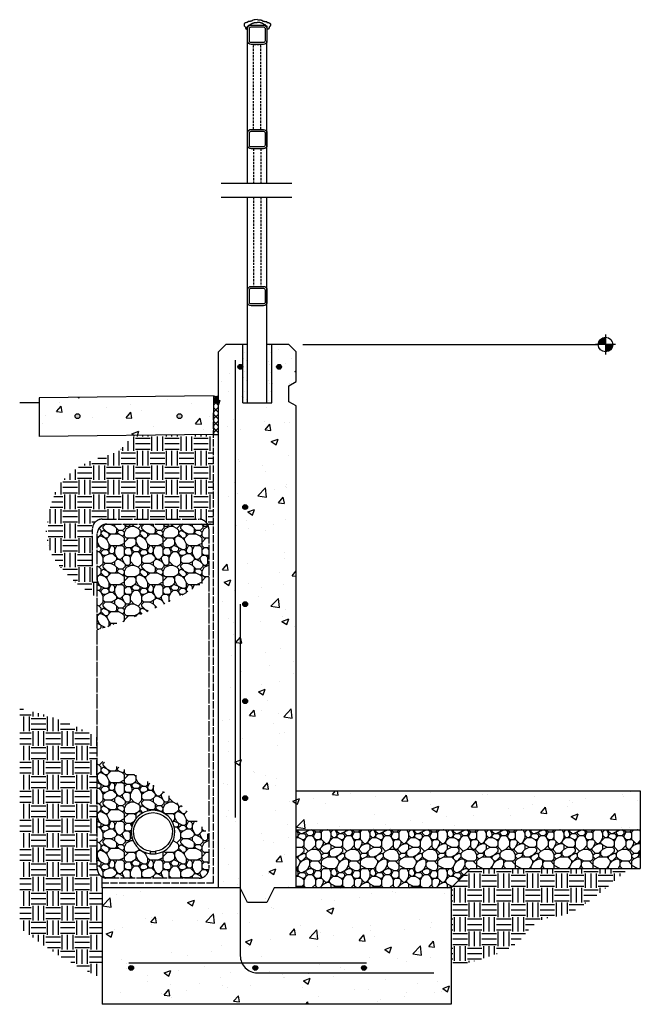
# Model space of a CAD drawing. Units: inches. Extents: x -9 to 55, y 0 to 101.
import ezdxf

# ---------------------------------------------------------------- set-up
doc = ezdxf.new("R2010")
doc.units = ezdxf.units.IN
doc.header["$LTSCALE"] = 0.25
doc.header["$MEASUREMENT"] = 0
for name, pattern in [('1DASH10', [1.35, 0.9, -0.45]), ('1DASH25', [3.6, 3, -0.6]), ('1DASH50', [6.6, 6, -0.6])]:
    doc.linetypes.add(name, pattern=pattern)
for name, color, linetype in [('0DT-DIM', 11, 'CONTINUOUS'), ('0DT-HATCH-13', 8, 'CONTINUOUS'), ('0DT-HATCH-18', 4, 'CONTINUOUS'), ('0DT-MISC-13', 9, 'CONTINUOUS'), ('0DT-MISC-18', 11, 'CONTINUOUS'), ('0DT-MISC-25', 41, 'CONTINUOUS'), ('0DT-MISC-35', 101, 'CONTINUOUS'), ('0DT-MISC-50', 134, 'CONTINUOUS'), ('0DT-MISC-70', 160, 'CONTINUOUS')]:
    doc.layers.add(name, color=color, linetype=linetype)
pattern_1 = [(50, (-21.371, -78.0115), (7.16973, -0.62727), [0.7497, -8.2467]), (355, (-21.371, -78.0115), (-1.38696, 7.5189), [0.59976, -6.59736]), (100.4514, (-20.7736, -78.064), (5.78278, 6.89164), [0.63715, -7.00862]), (46.184, (-21.371, -76.012), (10.66814, -1.65453), [1.12455, -12.37005]), (96.6356, (-20.482, -76.15), (9.3429, 9.7373), [0.9557, -10.5129]), (351.184, (-21.371, -76.012), (9.3429, 9.7373), [0.89964, -9.89604]), (21, (-20.3715, -76.512), (5.96668, -4.02458), [0.7497, -8.2467]), (326, (-20.3715, -76.512), (2.43218, 7.2486), [0.59976, -6.59736]), (71.4514, (-19.874, -76.8474), (8.39887, 3.22401), [0.63715, -7.00862]), (37.5, (-21.371, -78.0115), (0.12155, 3.327607), [0, -6.51739, 0, -6.69732, 0, -6.62235]), (7.5, (-21.371, -78.0115), (2.62964, 3.94254), [0, -3.81847, 0, -6.36745, 0, -2.52399]), (327.5, (-23.6002, -78.0115), (5.33609, -0.22546), [0, -2.499, 0, -7.79688, 0, -10.34586]), (317.5, (-24.6, -78.0115), (5.82953, 1.00065), [0, -3.2487, 0, -5.17793, 0, -7.34706])]

msp = doc.modelspace()

# ---------------------------------------------------------------- hatches: boundary and pattern name
at = {"layer": '0DT-DIM'}
for points in [[(51.92, 68.75, 0.414214), (51.17, 68), (51.92, 68)], [(52.67, 68), (51.92, 68), (51.92, 67.25, 0.414214)]]:
    msp.add_hatch(color=256, dxfattribs=at).paths.add_polyline_path(points)
at = {"layer": '0DT-HATCH-13'}
h = msp.add_hatch(dxfattribs=at)
h.set_pattern_fill('EARTH', color=256, scale=6, style=0)
h.set_pattern_definition([(0, (25.9511, 25.7276), (1.5, 1.5), [1.5, -1.5]), (0, (25.9511, 26.2901), (1.5, 1.5), [1.5, -1.5]), (0, (25.9511, 26.8526), (1.5, 1.5), [1.5, -1.5]), (90, (26.1386, 27.0401), (-1.5, 1.5), [1.5, -1.5]), (90, (26.7011, 27.0401), (-1.5, 1.5), [1.5, -1.5]), (90, (27.2636, 27.0401), (-1.5, 1.5), [1.5, -1.5])])
edge = h.paths.add_edge_path()
edge.add_line((11.5, 58.72), (3.05, 58.63))
edge.add_line((3.05, 58.63), (2.55, 57.81))
edge.add_line((2.55, 57.81), (1.77, 57.07))
edge.add_line((1.77, 57.07), (0.88, 56.68))
edge.add_line((0.88, 56.68), (-0.03, 56.43))
edge.add_line((-0.03, 56.43), (-0.89, 56.13))
edge.add_line((-0.89, 56.13), (-1.68, 55.77))
edge.add_line((-1.68, 55.77), (-2.42, 55.36))
edge.add_line((-2.42, 55.36), (-3.09, 54.89))
edge.add_line((-3.09, 54.89), (-3.7, 54.37))
edge.add_line((-3.7, 54.37), (-4.25, 53.75))
edge.add_line((-4.25, 53.75), (-4.71, 53))
edge.add_line((-4.71, 53), (-5.09, 52.13))
edge.add_line((-5.09, 52.13), (-5.39, 51.13))
edge.add_line((-5.39, 51.13), (-5.6, 50))
edge.add_line((-5.6, 50), (-5.74, 48.74))
edge.add_line((-5.74, 48.74), (-5.62, 47.41))
edge.add_line((-5.62, 47.41), (-5.06, 46.08))
edge.add_line((-5.06, 46.08), (-4.06, 44.75))
edge.add_line((-4.06, 44.75), (-2.63, 43.4))
edge.add_line((-2.63, 43.4), (-0.76, 42.06))
edge.add_line((-0.76, 42.06), (-0.5, 41.9))
edge.add_line((-0.5, 41.9), (-0.5, 43.5))
edge.add_line((-0.5, 43.5), (-1, 43.5))
edge.add_line((-1, 43.5), (-1, 49))
edge.add_arc((0, 49), 1, 90, 180, ccw=False)
edge.add_line((0, 50), (10, 50))
edge.add_arc((10, 49), 1, 30, 90, ccw=False)
edge.add_line((10.87, 49.5), (11.5, 49.5))
edge.add_line((11.5, 49.5), (11.5, 58.72))
h = msp.add_hatch(dxfattribs=at)
h.set_pattern_fill('RIPRAP', color=256, scale=4, style=0, pattern_type=2)
h.set_pattern_definition([(180, (1206.1087, -312.7593), (-4, 4), [1.2, -1.4, 0.2, -1.2]), (180, (1204.5087, -311.9593), (-4, 4), [0.2, -1, 0.8, -2]), (180, (1203.9087, -311.7593), (-4, 4), [0.2, -3.8]), (180, (1205.7087, -311.5593), (-4, 4), [0.8, -3.2]), (180, (1206.1087, -311.1593), (-4, 4), [0.4, -3.6]), (180, (1203.3087, -310.7593), (-4, 4), [0.4, -0.2, 0.2, -3.2]), (180, (1204.9087, -310.5593), (-4, 4), [0.6, -3.4]), (180, (1205.9087, -310.1593), (-4, 4), [0.4, -3.6]), (180, (1204.3087, -309.7593), (-4, 4), [0.2, -1.2, 0.6, -2]), (180, (1205.1087, -309.5593), (-4, 4), [0.4, -3.6]), (180, (1203.7087, -309.3593), (-4, 4), [0.4, -3.6]), (180, (1204.5087, -309.1593), (-4, 4), [0.4, -3.6]), (180, (1202.9087, -308.9593), (-4, 4), [0.4, -3.6]), (90, (1206.3087, -312.7593), (4, 4), [0.8, -0.2, 0.4, -1.6, 0.8, -0.2]), (90, (1206.1087, -310.1593), (4, 4), [0.2, -3.8]), (90, (1205.5087, -311.3593), (4, 4), [0.4, -0.8, 0.2, -2.6]), (90, (1205.3087, -310.7593), (4, 4), [0.4, -0.8, 0.6, -2.2]), (90, (1204.7087, -311.7593), (4, 4), [0.2, -2, 0.4, -0.2, 0.4, -0.8]), (90, (1204.5087, -312.1593), (4, 4), [0.2, -3.8]), (90, (1204.1087, -310.9593), (4, 4), [0.2, -0.2, 0.6, -3]), (90, (1203.9087, -311.5593), (4, 4), [0.4, -1.6, 0.2, -0.2, 0.2, -1.4]), (90, (1203.5087, -312.5593), (4, 4), [0.6, -3.4]), (90, (1203.1087, -309.5593), (4, 4), [0.2, -0.2, 0.2, -3.4]), (90, (1202.9087, -310.5593), (4, 4), [0.6, -3.4]), (90, (1202.4087, -310.8593), (4, 4), [0.2, -3.8]), (135, (1204.9087, -312.7593), (-4e-16, 4), [0.28284, -5.374014]), (135, (1205.3087, -308.9593), (-4e-16, 4), [0.28284, -0.84852, 0.84852, -3.676974]), (135, (1204.9087, -309.5593), (-4e-16, 4), [0.56568, -1.4142136, 0.28284, -3.3941206]), (135, (1204.1087, -309.7593), (-4e-16, 4), [0.56568, -1.9799, 0.28284, -2.828434]), (135, (1205.7087, -311.5593), (-4e-16, 4), [0.28284, -5.374014]), (135, (1204.7087, -311.5593), (-4e-16, 4), [0.848528, -4.808326]), (135, (1203.9087, -311.1593), (-4e-16, 4), [0.28284, -1.697056, 0.28284, -3.394118]), (135, (1203.3087, -310.7593), (-4e-16, 4), [0.56568, -5.091174]), (135, (1202.5087, -310.7593), (-4e-16, 4), [0.56568, -5.091174]), (135, (1202.5087, -311.9593), (-4e-16, 4), [0.28284, -5.374014]), (135, (1202.9087, -309.9593), (-4e-16, 4), [0.28284, -5.374014]), (135, (1203.3087, -309.3593), (-4e-16, 4), [0.28284, -5.374014]), (135, (1202.5087, -308.9593), (-4e-16, 4), [0.28284, -5.374014]), (135, (1206.3087, -308.9593), (-4e-16, 4), [0.28284, -5.374014]), (135, (1204.3087, -310.5593), (-4e-16, 4), [0.28284, -5.374014]), (135, (1203.9087, -308.9593), (-4e-16, 4), [0.28284, -1.9799, 0.28284, -3.111274]), (135, (1205.7087, -311.1593), (-4e-16, 4), [0.56568, -5.091174]), (135, (1205.7087, -310.1593), (-4e-16, 4), [0.84852, -4.808334]), (45, (1206.1087, -311.1593), (4, 4e-16), [0.42428, -5.232574]), (45, (1203.9087, -311.3593), (4, 4e-16), [0.28284, -5.374014]), (45, (1202.7087, -310.7593), (4, 4e-16), [0.28284, -5.374014]), (45, (1204.1087, -309.9593), (4, 4e-16), [0.28284, -5.374014]), (45, (1203.9087, -309.3593), (4, 4e-16), [0.28284, -5.374014]), (45, (1204.5087, -309.1593), (4, 4e-16), [0.28284, -5.374014]), (45, (1203.7087, -309.3593), (4, 4e-16), [0.28284, -5.374014]), (45, (1206.1087, -311.7593), (4, 4e-16), [0.28284, -5.374014]), (45, (1205.3087, -310.3593), (4, 4e-16), [0.28284, -5.374014]), (45, (1205.3087, -311.5593), (4, 4e-16), [0.56568, -5.091174]), (45, (1204.5087, -311.9593), (4, 4e-16), [0.56568, -5.091174]), (45, (1202.9087, -309.7593), (4, 4e-16), [0.56568, -5.091174]), (45, (1204.1087, -310.7593), (4, 4e-16), [0.28284, -5.374014]), (45, (1203.5087, -311.9593), (4, 4e-16), [0.56568, -3.394112, 0.28284, -1.414222]), (45, (1205.9087, -310.1593), (4, 4e-16), [0.56568, -1.131371, 0.56568, -3.3941234]), (45, (1206.3087, -312.3593), (4, 4e-16), [0.5656, -1.4144, 0.5656, -1.4144, 0.2828, -1.4140542]), (153.43495, (1204.9087, -311.5593), (-4, 2e-10), [0.8944, -0.4472, 0.4472, -7.155472]), (153.43495, (1204.3087, -309.1593), (-4, 2e-10), [0.8944, -8.049872]), (153.43495, (1204.3087, -311.9593), (-4, 2e-10), [0.4472, -8.497072]), (153.43495, (1206.1087, -311.7593), (-4, 2e-10), [0.4472, -8.497072]), (153.43495, (1205.3087, -310.7593), (-4, 2e-10), [0.4472, -8.497072]), (153.43495, (1206.1087, -310.3593), (-4, 2e-10), [0.4472, -8.497072]), (116.56505, (1205.5087, -309.9593), (-2e-10, 4), [0.4472, -8.497072]), (116.56505, (1204.1087, -309.9593), (-2e-10, 4), [0.4472, -8.497072]), (116.56505, (1203.7087, -312.7593), (-2e-10, 4), [0.4472, -8.497072]), (116.56505, (1206.3087, -310.5593), (-2e-10, 4), [0.4472, -8.497072]), (116.56505, (1204.7087, -312.5593), (-2e-10, 4), [0.4472, -3.1304, 0.4472, -4.919472]), (63.43495, (1205.3087, -309.1593), (2e-10, 4), [0.4472, -8.497072]), (63.43495, (1202.9087, -309.9593), (2e-10, 4), [0.4472, -8.497072]), (63.43495, (1204.7087, -309.1593), (2e-10, 4), [0.4472, -8.497072]), (63.43495, (1206.3087, -311.3593), (2e-10, 4), [0.4472, -8.497072]), (26.56505, (1203.3087, -311.9593), (4, 2e-10), [0.4472, -8.497072]), (26.56505, (1202.5087, -310.9593), (4, 2e-10), [0.4472, -8.497072]), (26.56505, (1204.9087, -310.5593), (4, 2e-10), [0.4472, -8.497072]), (26.56505, (1204.3087, -309.7593), (4, 2e-10), [0.4472, -8.497072]), (26.56505, (1202.9087, -308.9593), (4, 2e-10), [0.4472, -8.497072]), (26.56505, (1205.7087, -312.7593), (4, 2e-10), [0.6708, -8.273472])])
h.paths.add_polyline_path([(-0.5, 38.6), (-0.5, 48.5, -0.414214), (0.5, 49.5), (9.12, 49.5), (10.87, 49.5, -0.131652), (11, 49), (11, 43.81, -0.071502)])
h = msp.add_hatch(dxfattribs=at)
h.set_pattern_fill('EARTH', color=256, scale=6, style=0)
h.set_pattern_definition([(0, (-1159.3087, -289.6593), (1.5, 1.5), [1.5, -1.5]), (0, (-1159.3087, -289.0968), (1.5, 1.5), [1.5, -1.5]), (0, (-1159.3087, -288.5343), (1.5, 1.5), [1.5, -1.5]), (90, (-1159.1212, -288.3468), (-1.5, 1.5), [1.5, -1.5]), (90, (-1158.5587, -288.3468), (-1.5, 1.5), [1.5, -1.5]), (90, (-1157.9962, -288.3468), (-1.5, 1.5), [1.5, -1.5])])
h.paths.add_polyline_path([(-0.5, 27.49), (-1.81, 28.23), (-3.85, 29.14), (-6.03, 29.88), (-8.34, 30.46), (-8.5, 30.49), (-8.5, 7.92), (-8.4, 7.83), (-6.41, 6.35), (-4.39, 5.01), (-2.36, 3.83), (-0.3, 2.81), (0, 2.69), (0, 12), (0, 13.13, -0.267949), (-0.5, 14)])
h.paths.add_polyline_path([(-5.68, 4.75), (-5.68, 7.25), (-4.06, 7.25), (-4.06, 4.75)], flags=25)
h = msp.add_hatch(dxfattribs=at)
h.set_pattern_fill('RIPRAP', color=256, scale=4, style=0, pattern_type=2)
h.set_pattern_definition([(180, (1206.1087, -289.1593), (-4, 4), [1.2, -1.4, 0.2, -1.2]), (180, (1204.5087, -288.3593), (-4, 4), [0.2, -1, 0.8, -2]), (180, (1203.9087, -288.1593), (-4, 4), [0.2, -3.8]), (180, (1205.7087, -287.9593), (-4, 4), [0.8, -3.2]), (180, (1206.1087, -287.5593), (-4, 4), [0.4, -3.6]), (180, (1203.3087, -287.1593), (-4, 4), [0.4, -0.2, 0.2, -3.2]), (180, (1204.9087, -286.9593), (-4, 4), [0.6, -3.4]), (180, (1205.9087, -286.5593), (-4, 4), [0.4, -3.6]), (180, (1204.3087, -286.1593), (-4, 4), [0.2, -1.2, 0.6, -2]), (180, (1205.1087, -285.9593), (-4, 4), [0.4, -3.6]), (180, (1203.7087, -285.7593), (-4, 4), [0.4, -3.6]), (180, (1204.5087, -285.5593), (-4, 4), [0.4, -3.6]), (180, (1202.9087, -285.3593), (-4, 4), [0.4, -3.6]), (90, (1206.3087, -289.1593), (4, 4), [0.8, -0.2, 0.4, -1.6, 0.8, -0.2]), (90, (1206.1087, -286.5593), (4, 4), [0.2, -3.8]), (90, (1205.5087, -287.7593), (4, 4), [0.4, -0.8, 0.2, -2.6]), (90, (1205.3087, -287.1593), (4, 4), [0.4, -0.8, 0.6, -2.2]), (90, (1204.7087, -288.1593), (4, 4), [0.2, -2, 0.4, -0.2, 0.4, -0.8]), (90, (1204.5087, -288.5593), (4, 4), [0.2, -3.8]), (90, (1204.1087, -287.3593), (4, 4), [0.2, -0.2, 0.6, -3]), (90, (1203.9087, -287.9593), (4, 4), [0.4, -1.6, 0.2, -0.2, 0.2, -1.4]), (90, (1203.5087, -288.9593), (4, 4), [0.6, -3.4]), (90, (1203.1087, -285.9593), (4, 4), [0.2, -0.2, 0.2, -3.4]), (90, (1202.9087, -286.9593), (4, 4), [0.6, -3.4]), (90, (1202.4087, -287.2593), (4, 4), [0.2, -3.8]), (135, (1204.9087, -289.1593), (-4e-16, 4), [0.28284, -5.374014]), (135, (1205.3087, -285.3593), (-4e-16, 4), [0.28284, -0.84852, 0.84852, -3.676974]), (135, (1204.9087, -285.9593), (-4e-16, 4), [0.56568, -1.4142136, 0.28284, -3.3941206]), (135, (1204.1087, -286.1593), (-4e-16, 4), [0.56568, -1.9799, 0.28284, -2.828434]), (135, (1205.7087, -287.9593), (-4e-16, 4), [0.28284, -5.374014]), (135, (1204.7087, -287.9593), (-4e-16, 4), [0.848528, -4.808326]), (135, (1203.9087, -287.5593), (-4e-16, 4), [0.28284, -1.697056, 0.28284, -3.394118]), (135, (1203.3087, -287.1593), (-4e-16, 4), [0.56568, -5.091174]), (135, (1202.5087, -287.1593), (-4e-16, 4), [0.56568, -5.091174]), (135, (1202.5087, -288.3593), (-4e-16, 4), [0.28284, -5.374014]), (135, (1202.9087, -286.3593), (-4e-16, 4), [0.28284, -5.374014]), (135, (1203.3087, -285.7593), (-4e-16, 4), [0.28284, -5.374014]), (135, (1202.5087, -285.3593), (-4e-16, 4), [0.28284, -5.374014]), (135, (1206.3087, -285.3593), (-4e-16, 4), [0.28284, -5.374014]), (135, (1204.3087, -286.9593), (-4e-16, 4), [0.28284, -5.374014]), (135, (1203.9087, -285.3593), (-4e-16, 4), [0.28284, -1.9799, 0.28284, -3.111274]), (135, (1205.7087, -287.5593), (-4e-16, 4), [0.56568, -5.091174]), (135, (1205.7087, -286.5593), (-4e-16, 4), [0.84852, -4.808334]), (45, (1206.1087, -287.5593), (4, 4e-16), [0.42428, -5.232574]), (45, (1203.9087, -287.7593), (4, 4e-16), [0.28284, -5.374014]), (45, (1202.7087, -287.1593), (4, 4e-16), [0.28284, -5.374014]), (45, (1204.1087, -286.3593), (4, 4e-16), [0.28284, -5.374014]), (45, (1203.9087, -285.7593), (4, 4e-16), [0.28284, -5.374014]), (45, (1204.5087, -285.5593), (4, 4e-16), [0.28284, -5.374014]), (45, (1203.7087, -285.7593), (4, 4e-16), [0.28284, -5.374014]), (45, (1206.1087, -288.1593), (4, 4e-16), [0.28284, -5.374014]), (45, (1205.3087, -286.7593), (4, 4e-16), [0.28284, -5.374014]), (45, (1205.3087, -287.9593), (4, 4e-16), [0.56568, -5.091174]), (45, (1204.5087, -288.3593), (4, 4e-16), [0.56568, -5.091174]), (45, (1202.9087, -286.1593), (4, 4e-16), [0.56568, -5.091174]), (45, (1204.1087, -287.1593), (4, 4e-16), [0.28284, -5.374014]), (45, (1203.5087, -288.3593), (4, 4e-16), [0.56568, -3.394112, 0.28284, -1.414222]), (45, (1205.9087, -286.5593), (4, 4e-16), [0.56568, -1.131371, 0.56568, -3.3941234]), (45, (1206.3087, -288.7593), (4, 4e-16), [0.5656, -1.4144, 0.5656, -1.4144, 0.2828, -1.4140542]), (153.43495, (1204.9087, -287.9593), (-4, 2e-10), [0.8944, -0.4472, 0.4472, -7.155472]), (153.43495, (1204.3087, -285.5593), (-4, 2e-10), [0.8944, -8.049872]), (153.43495, (1204.3087, -288.3593), (-4, 2e-10), [0.4472, -8.497072]), (153.43495, (1206.1087, -288.1593), (-4, 2e-10), [0.4472, -8.497072]), (153.43495, (1205.3087, -287.1593), (-4, 2e-10), [0.4472, -8.497072]), (153.43495, (1206.1087, -286.7593), (-4, 2e-10), [0.4472, -8.497072]), (116.56505, (1205.5087, -286.3593), (-2e-10, 4), [0.4472, -8.497072]), (116.56505, (1204.1087, -286.3593), (-2e-10, 4), [0.4472, -8.497072]), (116.56505, (1203.7087, -289.1593), (-2e-10, 4), [0.4472, -8.497072]), (116.56505, (1206.3087, -286.9593), (-2e-10, 4), [0.4472, -8.497072]), (116.56505, (1204.7087, -288.9593), (-2e-10, 4), [0.4472, -3.1304, 0.4472, -4.919472]), (63.43495, (1205.3087, -285.5593), (2e-10, 4), [0.4472, -8.497072]), (63.43495, (1202.9087, -286.3593), (2e-10, 4), [0.4472, -8.497072]), (63.43495, (1204.7087, -285.5593), (2e-10, 4), [0.4472, -8.497072]), (63.43495, (1206.3087, -287.7593), (2e-10, 4), [0.4472, -8.497072]), (26.56505, (1203.3087, -288.3593), (4, 2e-10), [0.4472, -8.497072]), (26.56505, (1202.5087, -287.3593), (4, 2e-10), [0.4472, -8.497072]), (26.56505, (1204.9087, -286.9593), (4, 2e-10), [0.4472, -8.497072]), (26.56505, (1204.3087, -286.1593), (4, 2e-10), [0.4472, -8.497072]), (26.56505, (1202.9087, -285.3593), (4, 2e-10), [0.4472, -8.497072]), (26.56505, (1205.7087, -289.1593), (4, 2e-10), [0.6708, -8.273472])])
h.paths.add_polyline_path([(-0.5, 25.2, -0.1581), (11, 17.45), (11, 14, -0.414214), (10, 13), (0.5, 13, -0.414214), (-0.5, 14)])
h.paths.add_polyline_path([(5, 15.51, 0.055728), (5.5, 15.51, 17.944272)], flags=16)
h = msp.add_hatch(dxfattribs=at)
h.set_pattern_fill('RIPRAP', color=256, scale=4, style=0, pattern_type=2)
h.set_pattern_definition([(0, (-21.171, -78.0115), (4, 4), [1.2, -1.4, 0.2, -1.2]), (0, (-19.571, -77.2115), (4, 4), [0.2, -1, 0.8, -2]), (0, (-18.971, -77.0115), (4, 4), [0.2, -3.8]), (0, (-20.771, -76.8115), (4, 4), [0.8, -3.2]), (0, (-21.171, -76.4115), (4, 4), [0.4, -3.6]), (0, (-18.371, -76.0115), (4, 4), [0.4, -0.2, 0.2, -3.2]), (0, (-19.971, -75.8115), (4, 4), [0.6, -3.4]), (0, (-20.971, -75.4115), (4, 4), [0.4, -3.6]), (0, (-19.371, -75.0115), (4, 4), [0.2, -1.2, 0.6, -2]), (0, (-20.171, -74.8115), (4, 4), [0.4, -3.6]), (0, (-18.771, -74.6115), (4, 4), [0.4, -3.6]), (0, (-19.571, -74.4115), (4, 4), [0.4, -3.6]), (0, (-17.971, -74.2115), (4, 4), [0.4, -3.6]), (90, (-21.371, -78.0115), (-4, 4), [0.8, -0.2, 0.4, -1.6, 0.8, -0.2]), (90, (-21.171, -75.4115), (-4, 4), [0.2, -3.8]), (90, (-20.571, -76.6115), (-4, 4), [0.4, -0.8, 0.2, -2.6]), (90, (-20.371, -76.0115), (-4, 4), [0.4, -0.8, 0.6, -2.2]), (90, (-19.771, -77.0115), (-4, 4), [0.2, -2, 0.4, -0.2, 0.4, -0.8]), (90, (-19.571, -77.4115), (-4, 4), [0.2, -3.8]), (90, (-19.171, -76.2115), (-4, 4), [0.2, -0.2, 0.6, -3]), (90, (-18.971, -76.8115), (-4, 4), [0.4, -1.6, 0.2, -0.2, 0.2, -1.4]), (90, (-18.571, -77.8115), (-4, 4), [0.6, -3.4]), (90, (-18.171, -74.8115), (-4, 4), [0.2, -0.2, 0.2, -3.4]), (90, (-17.971, -75.8115), (-4, 4), [0.6, -3.4]), (90, (-17.471, -76.1115), (-4, 4), [0.2, -3.8]), (45, (-19.971, -78.0115), (4e-16, 4), [0.28284, -5.37401]), (45, (-20.371, -74.2115), (4e-16, 4), [0.28284, -0.84852, 0.84852, -3.676974]), (45, (-19.971, -74.8115), (4e-16, 4), [0.56568, -1.414214, 0.28284, -3.39412]), (45, (-19.171, -75.0115), (4e-16, 4), [0.56568, -1.9799, 0.28284, -2.828434]), (45, (-20.771, -76.8115), (4e-16, 4), [0.28284, -5.37401]), (45, (-19.771, -76.8115), (4e-16, 4), [0.84853, -4.80833]), (45, (-18.971, -76.4115), (4e-16, 4), [0.28284, -1.697056, 0.28284, -3.39412]), (45, (-18.371, -76.0115), (4e-16, 4), [0.56568, -5.09117]), (45, (-17.571, -76.0115), (4e-16, 4), [0.56568, -5.09117]), (45, (-17.571, -77.2115), (4e-16, 4), [0.28284, -5.37401]), (45, (-17.971, -75.2115), (4e-16, 4), [0.28284, -5.37401]), (45, (-18.371, -74.6115), (4e-16, 4), [0.28284, -5.37401]), (45, (-17.571, -74.2115), (4e-16, 4), [0.28284, -5.37401]), (45, (-21.371, -74.2115), (4e-16, 4), [0.28284, -5.37401]), (45, (-19.371, -75.8115), (4e-16, 4), [0.28284, -5.37401]), (45, (-18.971, -74.2115), (4e-16, 4), [0.28284, -1.9799, 0.28284, -3.111274]), (45, (-20.771, -76.4115), (4e-16, 4), [0.56568, -5.09117]), (45, (-20.771, -75.4115), (4e-16, 4), [0.84852, -4.80833]), (135, (-21.171, -76.4115), (-4, 4e-16), [0.42428, -5.23257]), (135, (-18.971, -76.6115), (-4, 4e-16), [0.28284, -5.37401]), (135, (-17.771, -76.0115), (-4, 4e-16), [0.28284, -5.37401]), (135, (-19.171, -75.2115), (-4, 4e-16), [0.28284, -5.37401]), (135, (-18.971, -74.6115), (-4, 4e-16), [0.28284, -5.37401]), (135, (-19.571, -74.4115), (-4, 4e-16), [0.28284, -5.37401]), (135, (-18.771, -74.6115), (-4, 4e-16), [0.28284, -5.37401]), (135, (-21.171, -77.0115), (-4, 4e-16), [0.28284, -5.37401]), (135, (-20.371, -75.6115), (-4, 4e-16), [0.28284, -5.37401]), (135, (-20.371, -76.8115), (-4, 4e-16), [0.56568, -5.09117]), (135, (-19.571, -77.2115), (-4, 4e-16), [0.56568, -5.09117]), (135, (-17.971, -75.0115), (-4, 4e-16), [0.56568, -5.09117]), (135, (-19.171, -76.0115), (-4, 4e-16), [0.28284, -5.37401]), (135, (-18.571, -77.2115), (-4, 4e-16), [0.56568, -3.39411, 0.28284, -1.41422]), (135, (-20.971, -75.4115), (-4, 4e-16), [0.56568, -1.13137, 0.56568, -3.394123]), (135, (-21.371, -77.6115), (-4, 4e-16), [0.5656, -1.4144, 0.5656, -1.4144, 0.2828, -1.414054]), (26.565, (-19.9711, -76.8115), (4, 2e-10), [0.8944, -0.4472, 0.4472, -7.15547]), (26.565, (-19.3711, -74.4115), (4, 2e-10), [0.8944, -8.04987]), (26.565, (-19.3711, -77.2115), (4, 2e-10), [0.4472, -8.49707]), (26.565, (-21.1711, -77.0115), (4, 2e-10), [0.4472, -8.49707]), (26.565, (-20.3711, -76.0115), (4, 2e-10), [0.4472, -8.49707]), (26.565, (-21.1711, -75.6115), (4, 2e-10), [0.4472, -8.49707]), (63.435, (-20.5711, -75.2115), (2e-10, 4), [0.4472, -8.49707]), (63.435, (-19.1711, -75.2115), (2e-10, 4), [0.4472, -8.49707]), (63.435, (-18.7711, -78.0115), (2e-10, 4), [0.4472, -8.49707]), (63.435, (-21.3711, -75.8115), (2e-10, 4), [0.4472, -8.49707]), (63.435, (-19.7711, -77.8115), (2e-10, 4), [0.4472, -3.1304, 0.4472, -4.91947]), (116.565, (-20.3711, -74.4115), (-2e-10, 4), [0.4472, -8.49707]), (116.565, (-17.9711, -75.2115), (-2e-10, 4), [0.4472, -8.49707]), (116.565, (-19.7711, -74.4115), (-2e-10, 4), [0.4472, -8.49707]), (116.565, (-21.3711, -76.6115), (-2e-10, 4), [0.4472, -8.49707]), (153.435, (-18.3711, -77.2115), (-4, 2e-10), [0.4472, -8.49707]), (153.435, (-17.5711, -76.2115), (-4, 2e-10), [0.4472, -8.49707]), (153.435, (-19.9711, -75.8115), (-4, 2e-10), [0.4472, -8.49707]), (153.435, (-19.3711, -75.0115), (-4, 2e-10), [0.4472, -8.49707]), (153.435, (-17.9711, -74.2115), (-4, 2e-10), [0.4472, -8.49707]), (153.435, (-20.7711, -78.0115), (-4, 2e-10), [0.6708, -8.27347])])
h.paths.add_polyline_path([(20, 18), (20, 12), (36, 12), (38, 14), (55.5, 14), (55.5, 18)])
h = msp.add_hatch(dxfattribs=at)
h.set_pattern_fill('EARTH', color=256, scale=6, style=0)
h.set_pattern_definition([(0, (-70.3344, 160.6762), (1.5, 1.5), [1.5, -1.5]), (0, (-70.3344, 161.2387), (1.5, 1.5), [1.5, -1.5]), (0, (-70.3344, 161.8012), (1.5, 1.5), [1.5, -1.5]), (90, (-70.147, 161.9887), (-1.5, 1.5), [1.5, -1.5]), (90, (-69.5844, 161.9887), (-1.5, 1.5), [1.5, -1.5]), (90, (-69.022, 161.9887), (-1.5, 1.5), [1.5, -1.5])])
h.paths.add_polyline_path([(38, 14), (36, 12), (36, 3.81), (36.38, 3.9), (38.61, 4.5), (40.43, 5.11), (41.85, 5.74), (42.86, 6.37), (43.46, 7.02), (43.9, 7.61), (44.39, 8.11), (44.93, 8.5), (45.53, 8.78), (46.19, 8.96), (46.9, 9.04), (47.77, 9.23), (48.87, 9.76), (50.22, 10.64), (51.82, 11.85), (53.66, 13.41), (54.31, 14)])
at = {"layer": '0DT-HATCH-18'}
h = msp.add_hatch(dxfattribs=at)
h.set_pattern_fill('AR-CONC', color=256, scale=0.9996, style=0)
h.set_pattern_definition(pattern_1)
h.paths.add_polyline_path([(20, 61.68), (19.25, 62.11), (19.25, 63.74), (20, 64.18), (20, 67.25), (19.25, 68), (17.5, 68), (17.5, 62), (14.5, 62), (14.5, 65.71, -1), (14, 65.71, -1), (14.5, 65.71), (14.5, 68), (12.75, 68), (12, 67.25), (12, 62), (12, 12), (14.25, 12), (15, 10.5), (17, 10.5), (17.75, 12), (20, 12), (20, 22)])
h.paths.add_polyline_path([(14.5, 41.25, -1), (15, 41.25, -1)], flags=16)
h.paths.add_polyline_path([(15, 31.25, -1), (14.5, 31.25, -1)], flags=16)
h.paths.add_polyline_path([(14.5, 51.25, -1), (15, 51.25, -1)], flags=16)
h.paths.add_polyline_path([(15, 21.25, -1), (14.5, 21.25, -1)], flags=16)
h.paths.add_polyline_path([(18, 65.71, -1), (18.5, 65.71, -1)], flags=16)
h = msp.add_hatch(dxfattribs=at)
h.set_pattern_fill('STIP1', color=256, scale=2, style=0, pattern_type=2)
h.set_pattern_definition([(0, (6971.2253, -558.0477), (0, 2), [0, -2]), (0, (6971.4653, -558.3677), (0, 2), [0, -2]), (0, (6971.3653, -558.8477), (0, 2), [0, -2]), (0, (6972.0653, -559.3077), (0, 2), [0, -2]), (0, (6972.0053, -558.5877), (0, 2), [0, -2]), (0, (6972.5453, -558.1077), (0, 2), [0, -2]), (0, (6971.8453, -557.9677), (0, 2), [0, -2]), (0, (6972.6853, -558.7877), (0, 2), [0, -2]), (0, (6972.5853, -559.4277), (0, 2), [0, -2]), (0, (6971.1053, -559.7277), (0, 2), [0, -2]), (0, (6971.4653, -559.3277), (0, 2), [0, -2]), (0, (6971.7453, -559.7077), (0, 2), [0, -2]), (0, (6972.9653, -558.4277), (0, 2), [0, -2]), (0, (6972.3253, -558.9277), (0, 2), [0, -2]), (0, (6972.1653, -558.2677), (0, 2), [0, -2]), (0, (6972.5053, -558.4477), (0, 2), [0, -2]), (0, (6971.7853, -558.9877), (0, 2), [0, -2]), (0, (6972.3453, -557.9077), (0, 2), [0, -2]), (0, (6972.9653, -559.0877), (0, 2), [0, -2]), (0, (6972.9053, -559.6877), (0, 2), [0, -2])])
h.paths.add_polyline_path([(17.5, 68), (17, 68), (17, 62), (17.5, 62)])
h.paths.add_polyline_path([(15, 68), (14.5, 68), (14.5, 62), (15, 62)])
h = msp.add_hatch(dxfattribs=at)
h.set_pattern_fill('AR-CONC', color=256, scale=0.9996, style=0)
h.set_pattern_definition(pattern_1)
h.paths.add_polyline_path([(-6.5, 62.52), (-6.5, 58.52), (11.5, 58.72), (11.5, 62.72)])
h.paths.add_polyline_path([(8.23, 60.62, -1), (7.73, 60.62, -1)], flags=16)
h.paths.add_polyline_path([(-2.29, 60.62, -1), (-2.79, 60.62, -1)], flags=16)
h = msp.add_hatch(dxfattribs=at)
h.set_pattern_fill('ANSI37', color=256, scale=4, style=0)
h.set_pattern_definition([(135, (11.3872, 72.94956), (0.353553, 0.353553), []), (45, (11.3872, 72.94956), (0.353553, -0.353553), [])])
h.paths.add_polyline_path([(11.5, 62.02), (11.94, 62.02), (11.94, 58.98), (11.5, 58.98)])
h = msp.add_hatch(dxfattribs=at)
h.set_pattern_fill('AR-CONC', color=256, scale=0.9996, style=0)
h.set_pattern_definition(pattern_1)
h.paths.add_polyline_path([(55.5, 18), (55.5, 22), (20, 22), (20, 18)])
h = msp.add_hatch(dxfattribs=at)
h.set_pattern_fill('AR-CONC', color=256, scale=0.9996, style=0)
h.set_pattern_definition(pattern_1)
h.paths.add_polyline_path([(20, 12), (17.75, 12), (17, 10.5), (15, 10.5), (14.25, 12), (12, 12), (0, 12), (0, 0), (36, 0), (36, 12)])
h.paths.add_polyline_path([(27.25, 3.75, -1), (26.75, 3.75, -1)], flags=16)
h.paths.add_polyline_path([(15.55, 3.75, -1), (16.05, 3.75, -1)], flags=16)
h.paths.add_polyline_path([(2.75, 3.75, -1), (3.25, 3.75, -1)], flags=16)
at = {"layer": '0DT-MISC-13'}
for points in [[(14.5, 65.71, 1), (14, 65.71, 1)], [(18.5, 65.71, 1), (18, 65.71, 1)], [(15, 51.25, 1), (14.5, 51.25, 1)], [(15, 41.25, 1), (14.5, 41.25, 1)], [(15, 31.25, -1), (14.5, 31.25, -1)], [(15, 21.25, 1), (14.5, 21.25, 1)], [(3.25, 3.75, 1), (2.75, 3.75, 1)], [(16.05, 3.75, 1), (15.55, 3.75, 1)], [(27.25, 3.75, 1), (26.75, 3.75, 1)]]:
    msp.add_hatch(color=256, dxfattribs=at).paths.add_polyline_path(points)
h = msp.add_hatch(color=256, dxfattribs=at)
h.paths.add_polyline_path([(8.23, 60.62, 1), (7.73, 60.62, 1)])
h.paths.add_polyline_path([(-2.29, 60.62, 1), (-2.79, 60.62, 1)])

# ---------------------------------------------------------------- linework, layer by layer
at = {"layer": '0DT-DIM'}
for p, q in [((51.92, 69.03), (51.92, 66.97)), ((20.7, 68), (51.17, 68)), ((52.95, 68), (50.89, 68))]:
    msp.add_line(p, q, dxfattribs=at)
for points in [[(16, 101.49), (16.09, 101.48), (16.17, 101.48), (16.22, 101.48), (16.27, 101.48), (16.31, 101.47), (16.34, 101.47), (16.36, 101.46), (16.39, 101.46), (16.41, 101.45), (16.42, 101.44), (16.44, 101.44), (16.46, 101.43), (16.47, 101.42), (16.49, 101.41), (16.5, 101.4), (16.51, 101.39), (16.53, 101.39), (16.54, 101.38), (16.55, 101.37), (16.56, 101.36), (16.57, 101.36), (16.58, 101.35), (16.59, 101.35), (16.61, 101.34), (16.62, 101.34), (16.63, 101.33), (16.64, 101.33), (16.66, 101.33), (16.67, 101.32), (16.69, 101.32), (16.71, 101.32), (16.73, 101.31), (16.75, 101.31), (16.77, 101.31), (16.79, 101.31), (16.81, 101.3), (16.84, 101.3), (16.86, 101.3), (16.89, 101.3), (16.91, 101.29), (16.94, 101.29), (16.95, 101.29), (16.97, 101.28), (16.98, 101.28), (16.99, 101.27), (16.99, 101.27), (16.99, 101.26), (17, 101.26), (17, 101.25), (17, 101.24), (17, 101.23), (17, 101.22), (17, 101.22), (17, 101.21), (17.01, 101.21), (17.01, 101.2), (17.01, 101.2), (17.01, 101.2), (17.02, 101.2), (17.02, 101.2), (17.03, 101.2), (17.04, 101.2), (17.04, 101.2), (17.05, 101.2), (17.06, 101.2), (17.08, 101.19), (17.09, 101.19), (17.1, 101.19), (17.12, 101.19), (17.13, 101.18), (17.15, 101.18), (17.16, 101.18), (17.18, 101.17), (17.2, 101.17), (17.21, 101.16), (17.22, 101.16), (17.24, 101.15), (17.25, 101.15), (17.26, 101.14), (17.27, 101.14), (17.28, 101.13), (17.29, 101.13), (17.3, 101.12), (17.31, 101.11), (17.32, 101.1), (17.33, 101.09), (17.34, 101.08), (17.34, 101.07), (17.35, 101.06), (17.35, 101.05), (17.36, 101.03), (17.36, 101.02), (17.36, 101.01), (17.36, 100.99), (17.36, 100.98), (17.36, 100.97), (17.36, 100.95), (17.36, 100.93), (17.36, 100.92), (17.35, 100.9), (17.35, 100.88), (17.34, 100.86), (17.34, 100.85), (17.33, 100.83), (17.32, 100.82), (17.31, 100.81), (17.3, 100.79), (17.29, 100.78), (17.28, 100.77), (17.27, 100.76), (17.26, 100.75), (17.25, 100.74), (17.24, 100.72), (17.23, 100.71), (17.22, 100.7), (17.22, 100.68), (17.21, 100.66), (17.2, 100.65), (17.2, 100.63), (17.2, 100.6), (17.2, 100.58), (17.19, 100.55), (17.17, 100.53), (17.15, 100.51), (17.1, 100.5), (17.03, 100.49)], [(14.97, 100.49), (14.97, 100.63), (14.97, 100.73), (14.98, 100.79), (14.98, 100.82), (14.99, 100.83), (14.99, 100.83), (15, 100.83), (15.01, 100.83), (15.01, 100.83), (15.02, 100.83), (15.03, 100.83), (15.03, 100.83), (15.04, 100.83), (15.05, 100.83), (15.06, 100.83), (15.07, 100.83), (15.08, 100.83), (15.09, 100.83), (15.1, 100.84), (15.1, 100.84), (15.1, 100.85), (15.11, 100.85), (15.11, 100.86), (15.11, 100.87), (15.11, 100.88), (15.12, 100.89), (15.12, 100.9), (15.12, 100.91), (15.13, 100.92), (15.13, 100.92), (15.14, 100.93), (15.14, 100.93), (15.15, 100.93), (15.16, 100.93), (15.17, 100.94), (15.18, 100.94), (15.19, 100.94), (15.2, 100.94), (15.21, 100.94), (15.22, 100.94), (15.24, 100.94), (15.25, 100.95), (15.26, 100.95), (15.27, 100.96), (15.29, 100.98), (15.3, 100.99), (15.32, 101), (15.33, 101.02), (15.35, 101.03), (15.38, 101.05), (15.4, 101.06), (15.43, 101.08), (15.45, 101.1), (15.48, 101.11), (15.5, 101.12), (15.53, 101.13), (15.56, 101.14), (15.59, 101.15), (15.63, 101.16), (15.67, 101.17), (15.72, 101.18), (15.78, 101.19), (15.83, 101.2), (15.89, 101.21), (15.95, 101.21), (16, 101.21)], [(17.03, 100.49), (17.03, 100.63), (17.03, 100.73), (17.02, 100.79), (17.02, 100.82), (17.01, 100.83), (17.01, 100.83), (17, 100.83), (16.99, 100.83), (16.99, 100.83), (16.98, 100.83), (16.97, 100.83), (16.97, 100.83), (16.96, 100.83), (16.95, 100.83), (16.94, 100.83), (16.93, 100.83), (16.92, 100.83), (16.91, 100.83), (16.9, 100.84), (16.9, 100.84), (16.9, 100.85), (16.89, 100.85), (16.89, 100.86), (16.89, 100.87), (16.89, 100.88), (16.88, 100.89), (16.88, 100.9), (16.88, 100.91), (16.87, 100.92), (16.87, 100.92), (16.86, 100.93), (16.86, 100.93), (16.85, 100.93), (16.84, 100.93), (16.83, 100.94), (16.82, 100.94), (16.81, 100.94), (16.8, 100.94), (16.79, 100.94), (16.78, 100.94), (16.76, 100.94), (16.75, 100.95), (16.74, 100.95), (16.73, 100.96), (16.71, 100.98), (16.7, 100.99), (16.68, 101), (16.67, 101.02), (16.65, 101.03), (16.62, 101.05), (16.6, 101.06), (16.57, 101.08), (16.55, 101.1), (16.52, 101.11), (16.5, 101.12), (16.47, 101.13), (16.44, 101.14), (16.41, 101.15), (16.37, 101.16), (16.33, 101.17), (16.28, 101.18), (16.22, 101.19), (16.17, 101.2), (16.11, 101.21), (16.05, 101.21), (16, 101.21)]]:
    msp.add_lwpolyline(points, dxfattribs=at)
msp.add_circle((51.92, 68), 0.75, dxfattribs=at)
msp.add_open_spline([(16, 101.49), (15.8, 101.48), (15.64, 101.47), (15.54, 101.43), (15.46, 101.38), (15.4, 101.34), (15.31, 101.32), (15.2, 101.3), (15.02, 101.29), (15, 101.26), (15, 101.2), (14.98, 101.2), (14.93, 101.2), (14.83, 101.18), (14.74, 101.15), (14.69, 101.12), (14.64, 101.05), (14.64, 100.97), (14.65, 100.86), (14.72, 100.78), (14.78, 100.72), (14.81, 100.62), (14.8, 100.49), (14.97, 100.49)], degree=3, dxfattribs=at)
at = {"layer": '0DT-HATCH-13'}
msp.add_line((55.5, 22), (55.5, 14), dxfattribs=at)
at = {"layer": '0DT-HATCH-18'}
msp.add_line((11.5, 58.73), (12, 58.73), dxfattribs=at)
at = {"layer": '0DT-MISC-13', "linetype": '1DASH10'}
for p, q in [((15.62, 90.18), (15.62, 98.93)), ((15.62, 98.93), (16.38, 98.93)), ((16.38, 90.18), (16.38, 98.93)), ((15.62, 88.18), (15.62, 84.63)), ((16.38, 88.18), (16.38, 84.63)), ((15.62, 83.18), (15.62, 74)), ((16.38, 83.18), (16.38, 74))]:
    msp.add_line(p, q, dxfattribs=at)
at = {"layer": '0DT-MISC-13'}
for p, q in [((12.28, 84.63), (19.57, 84.63)), ((12.28, 83.18), (19.57, 83.18)), ((9.12, 49.5), (11.5, 49.5)), ((-1, 43.5), (-0.5, 43.5)), ((0, 12), (0, 13.13))]:
    msp.add_line(p, q, dxfattribs=at)
for points in [[(15.19, 100.55, -0.414214), (15.38, 100.74), (16.63, 100.74, -0.414214), (16.81, 100.55), (16.81, 99.3, -0.414214), (16.63, 99.12), (15.38, 99.12, -0.414214), (15.19, 99.3), (15.19, 100.55)], [(15.19, 89.8, -0.414214), (15.38, 89.99), (16.63, 89.99, -0.414214), (16.81, 89.8), (16.81, 88.55, -0.414214), (16.63, 88.37), (15.38, 88.37, -0.414214), (15.19, 88.55), (15.19, 89.8)], [(15.19, 73.63, -0.414214), (15.38, 73.81), (16.63, 73.81, -0.414214), (16.81, 73.63), (16.81, 72.38, -0.414214), (16.63, 72.19), (15.38, 72.19, -0.414214), (15.19, 72.38), (15.19, 73.63)]]:
    msp.add_lwpolyline(points, format="xyb", dxfattribs=at)
for centre in [(14.25, 65.71), (18.25, 65.71), (-2.54, 60.62), (7.98, 60.62), (14.75, 51.25), (14.75, 41.25), (14.75, 31.25), (14.75, 21.25), (3, 3.75), (15.8, 3.75), (27, 3.75)]:
    msp.add_circle(centre, 0.25, dxfattribs=at)
for centre, radius, start, end in [((11.79, 63.24), 0.69, 245.5152, 288.0509), ((11.79, 63.12), 0.69, 245.5152, 288.0509), ((11.79, 63.01), 0.69, 245.5152, 288.0509), ((11.79, 62.9), 0.69, 245.5152, 288.0509), ((11.79, 62.78), 0.69, 245.5152, 288.0509), ((5.25, 17.75), 2, 262.8192, 277.1808), ((5.25, 17.75), 2.25, 263.6206, 276.3794)]:
    msp.add_arc(centre, radius, start, end, dxfattribs=at)
at = {"layer": '0DT-MISC-18'}
for p, q in [((15, 84.63), (15, 99.3)), ((17, 84.63), (17, 99.3)), ((15, 62), (15, 83.18)), ((17, 62), (17, 83.18)), ((14.5, 62), (14.5, 68)), ((15, 68), (14.5, 68)), ((17.5, 68), (17, 68)), ((17.5, 62), (17.5, 68)), ((12, 62.02), (11.5, 62.02)), ((14.5, 62), (17.5, 62)), ((14.25, 12), (12, 12)), ((15, 10.5), (14.25, 12)), ((17.75, 12), (17, 10.5)), ((20, 12), (17.75, 12)), ((17, 10.5), (15, 10.5))]:
    msp.add_line(p, q, dxfattribs=at)
at = {"layer": '0DT-MISC-18', "linetype": '1DASH25'}
for q in [(11.5, 61.05), (0, 12.5)]:
    msp.add_line((11.5, 12.5), q, dxfattribs=at)
at = {"layer": '0DT-MISC-25'}
for p, q in [((11.5, 62.73), (11.5, 58.72)), ((36, 12), (38, 14)), ((38, 14), (55.5, 14))]:
    msp.add_line(p, q, dxfattribs=at)
for points in [[(15, 99.93), (15, 100.55, -0.414214), (15.38, 100.93), (16.63, 100.93, -0.414214), (17, 100.55), (17, 99.3, -0.414214), (16.63, 98.93), (15.38, 98.93, -0.414214), (15, 99.3), (15, 99.93)], [(15, 89.18), (15, 89.8, -0.414214), (15.38, 90.18), (16.63, 90.18, -0.414214), (17, 89.8), (17, 88.55, -0.414214), (16.63, 88.18), (15.38, 88.18, -0.414214), (15, 88.55), (15, 89.18)], [(15, 73), (15, 73.63, -0.414214), (15.38, 74), (16.63, 74, -0.414214), (17, 73.63), (17, 72.38, -0.414214), (16.63, 72), (15.38, 72, -0.414214), (15, 72.38), (15, 73)]]:
    msp.add_lwpolyline(points, format="xyb", dxfattribs=at)
at = {"layer": '0DT-MISC-25', "linetype": '1DASH50'}
msp.add_lwpolyline([(-1, 43.5), (-1, 49, -0.414214), (0, 50), (10, 50, -0.414214), (11, 49), (11, 14, -0.414214), (10, 13), (0.5, 13, -0.414214), (-0.5, 14), (-0.5, 48.5, -0.414214), (0.5, 49.5), (9.12, 49.5)], format="xyb", dxfattribs=at)
at = {"layer": '0DT-MISC-25'}
msp.add_lwpolyline([(5, 15.51), (5, 15.77, -15.937254), (5.5, 15.77), (5.5, 15.51, 17.944272)], format="xyb", close=True, dxfattribs=at)
at = {"layer": '0DT-MISC-35'}
for p, q in [((-6.5, 62), (-6.5, 58.52)), ((12, 12), (12, 62)), ((11.5, 58.72), (-6.5, 58.52)), ((20, 12), (20, 22)), ((20, 18), (55.5, 18)), ((0, 12), (0, 0)), ((12, 12), (0, 12)), ((36, 12), (20, 12)), ((36, 12), (36, 0)), ((36, 0), (0, 0))]:
    msp.add_line(p, q, dxfattribs=at)
msp.add_arc((11.79, 63.35), 0.69, 245.5152, 288.0509, dxfattribs=at)
at = {"layer": '0DT-MISC-50'}
for p, q in [((12, 67.25), (12.75, 68)), ((14.5, 68), (12.75, 68)), ((19.25, 68), (17.5, 68)), ((20, 67.25), (19.25, 68)), ((12, 62), (12, 67.25)), ((20, 64.18), (20, 67.25)), ((19.25, 63.74), (20, 64.18)), ((19.25, 62.11), (19.25, 63.74)), ((-6.5, 62), (-8.5, 62)), ((11.5, 62.72), (-6.5, 62.52)), ((-6.5, 62.52), (-6.5, 62)), ((20, 61.68), (19.25, 62.11)), ((20, 22), (20, 61.68)), ((20, 22), (55.5, 22))]:
    msp.add_line(p, q, dxfattribs=at)
at = {"layer": '0DT-MISC-70'}
for p, q in [((13.75, 19.24), (13.75, 66.4)), ((27.25, 4.25), (2.75, 4.25))]:
    msp.add_line(p, q, dxfattribs=at)
msp.add_lwpolyline([(14.25, 41.24), (14.25, 5, 0.414214), (16, 3.25), (34.2, 3.25)], format="xyb", dxfattribs=at)

doc.saveas('drawing.dxf')
